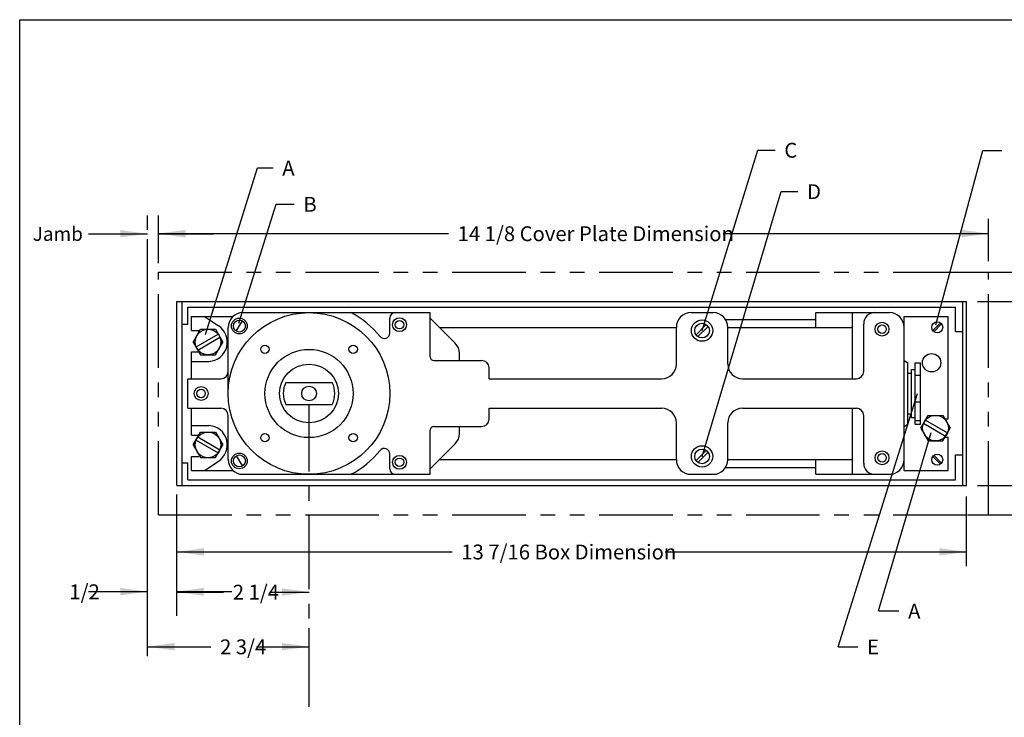
# Model space of a CAD drawing. Extents: x -13.1 to 13.1, y -9.9 to 9.9.
# Drawn here: x -13.1 to 3.6, y -2 to 9.9 of the extents above; entities that cross this region are included whole.
import ezdxf

# ---------------------------------------------------------------- set-up
doc = ezdxf.new("R2010")
doc.units = 0
doc.header["$MEASUREMENT"] = 0
doc.linetypes.add('CENTER', pattern=[2, 1.25, -0.25, 0.25, -0.25])
doc.linetypes.add('PHANTOM', pattern=[2.5, 1.25, -0.25, 0.25, -0.25, 0.25, -0.25])
for name, color, linetype in [('border', 7, 'CONTINUOUS'), ('default', 7, 'CONTINUOUS'), ('LAYER10', 7, 'CONTINUOUS')]:
    doc.layers.add(name, color=color, linetype=linetype)
doc.styles.add('Arial', font='ARIAL.TTF')

msp = doc.modelspace()

# ---------------------------------------------------------------- linework, layer by layer
at = {"layer": 'border'}
for p, q in [((-13.125, -9.875), (-13.125, 9.875)), ((-13.125, 9.875), (13.125, 9.875))]:
    msp.add_line(p, q, dxfattribs=at)
at = {"layer": 'default'}
for p, q in [((-1.5146, 4.5864), (-0.5676, 7.6565)), ((-0.5676, 7.6565), (-0.2716, 7.6565)), ((2.4604, 4.6823), (3.2643, 7.6504)), ((3.2643, 7.6504), (3.5832, 7.6504)), ((-9.9631, 4.5172), (-9.0774, 7.3535)), ((-9.0774, 7.3535), (-8.8133, 7.3535)), ((-1.5146, 2.4464), (-0.167, 6.9523)), ((-0.167, 6.9523), (0.1161, 6.9523)), ((-9.3959, 4.7124), (-8.7628, 6.7369)), ((-8.7628, 6.7369), (-8.4539, 6.7369)), ((-10.9521, 6.2977), (-10.9521, 6.5465)), ((-10.7646, 5.7352), (-10.7646, 6.5465)), ((-11.9552, 6.234), (-10.9521, 6.234)), ((-10.7646, 6.2367), (-5.8292, 6.2367)), ((-10.7646, 6.234), (-9.8271, 6.234)), ((-1.1576, 6.2367), (3.3604, 6.2367)), ((-9.3271, 4.8914), (-6.7345, 4.8914)), ((-6.1396, 4.1414), (-6.1396, 4.8914)), ((0.4229, 4.8915), (1.0479, 4.8915)), ((0.4229, 4.7768), (0.4229, 4.8915)), ((1.0479, 4.8914), (1.4229, 4.8914)), ((1.0479, 3.9909), (1.0479, 4.8914)), ((-9.9814, 4.8265), (-9.7471, 4.6712)), ((-9.441, 4.5773), (-9.3335, 4.7505)), ((-6.827, 4.5452), (-6.827, 4.7989)), ((-6.1395, 4.7976), (-5.9833, 4.6413)), ((-1.1169, 4.7768), (0.4229, 4.7768)), ((0.4229, 4.6414), (0.4229, 4.7768)), ((1.2354, 3.8914), (1.2354, 4.7039)), ((1.9229, 4.8289), (2.6729, 4.8289)), ((1.9229, 3.5164), (1.9229, 4.8289)), ((1.9229, 4.6414), (1.9229, 4.7664)), ((2.4115, 4.5862), (2.5428, 4.7175)), ((2.4299, 4.5678), (2.5612, 4.6991)), ((-5.9833, 4.6413), (-5.7156, 4.3734)), ((-1.6169, 4.5149), (-1.443, 4.6888)), ((-1.5861, 4.4841), (-1.4122, 4.658)), ((-5.6424, 4.0789), (-5.6424, 4.1967)), ((-10.2021, 4.0626), (-9.9052, 4.0626)), ((-6.0771, 4.0789), (-5.2646, 4.0789)), ((1.9228, 4.0789), (1.9854, 4.0379)), ((1.9854, 3.5164), (1.9854, 4.0379)), ((2.1104, 3.9226), (2.1104, 4.039)), ((2.1104, 4.039), (2.2042, 4.039)), ((2.2042, 3.5164), (2.2042, 4.039)), ((-5.1396, 3.7664), (-5.1396, 3.9539)), ((1.0479, 3.7664), (1.0479, 3.9909)), ((1.9854, 3.8601), (2.0479, 3.8601)), ((2.0479, 3.8601), (2.0479, 3.9226)), ((2.0479, 3.9226), (2.1104, 3.9226)), ((2.0479, 3.5164), (2.0479, 3.8601)), ((2.1104, 3.5164), (2.1104, 3.9226)), ((2.1104, 3.8263), (2.2042, 3.8263)), ((0.8024, -0.7934), (2.1526, 3.5164)), ((1.9229, 2.2039), (1.9229, 3.5164)), ((1.9854, 2.9949), (1.9854, 3.5164)), ((2.0479, 3.1727), (2.0479, 3.5164)), ((2.1104, 3.1102), (2.1104, 3.5164)), ((2.1104, 3.3726), (2.2042, 3.3726)), ((2.2042, 2.9938), (2.2042, 3.5164)), ((-5.1396, 3.0789), (-5.1396, 3.2664)), ((1.0479, 3.0419), (1.0479, 3.2664)), ((1.0479, 2.1414), (1.0479, 3.0419)), ((1.2354, 2.3289), (1.2354, 3.1414)), ((1.9854, 3.1727), (2.0479, 3.1727)), ((2.0479, 3.1102), (2.0479, 3.1727)), ((2.0479, 3.1102), (2.1104, 3.1102)), ((2.1104, 2.9938), (2.1104, 3.1102)), ((2.1104, 3.0573), (2.2042, 3.0573)), ((2.6174, 3.0845), (2.6729, 3.0845)), ((-10.2021, 2.9702), (-9.9052, 2.9702)), ((-6.1396, 2.1414), (-6.1396, 2.8914)), ((-6.0771, 2.9539), (-5.2646, 2.9539)), ((-5.6424, 2.8361), (-5.6424, 2.9539)), ((1.4873, -0.1831), (2.3825, 2.8544)), ((1.9228, 2.9539), (1.9854, 2.9949)), ((2.1104, 2.9938), (2.2042, 2.9938)), ((2.6175, 2.772), (2.6729, 2.772)), ((-5.9833, 2.3915), (-5.7156, 2.6594)), ((-1.6169, 2.3749), (-1.443, 2.5488)), ((-1.5861, 2.3441), (-1.4122, 2.518)), ((-9.9814, 2.2063), (-9.7471, 2.3616)), ((-9.441, 2.4555), (-9.3335, 2.2823)), ((-6.827, 2.2339), (-6.827, 2.4876)), ((-6.1395, 2.2352), (-5.9833, 2.3915)), ((0.4229, 2.2562), (0.4229, 2.3914)), ((1.9229, 2.2664), (1.9229, 2.3914)), ((2.4115, 2.4466), (2.5428, 2.3153)), ((2.4299, 2.465), (2.5612, 2.3337)), ((-1.1168, 2.2562), (0.4229, 2.2562)), ((0.4229, 2.1415), (0.4229, 2.2562)), ((1.9229, 2.2039), (2.6729, 2.2039)), ((-9.3271, 2.1414), (-6.7345, 2.1414)), ((0.4229, 2.1415), (1.0479, 2.1415)), ((1.0479, 2.1414), (1.4229, 2.1414)), ((-10.4521, -0.1666), (-10.4521, 1.7976)), ((-10.4521, 0.8226), (-5.767, 0.8226)), ((-2.1412, 0.8226), (2.9854, 0.8226)), ((-11.955, 0.1459), (-10.9521, 0.1459)), ((-10.4521, 0.1459), (-9.5146, 0.1459)), ((-10.4521, 0.139), (-9.655, 0.139)), ((-8.8762, 0.139), (-8.2021, 0.139)), ((1.4873, -0.1831), (1.835, -0.1831)), ((-10.9521, -0.796), (-10.9521, -0.4782)), ((-8.2021, -0.796), (-8.2021, -0.4782)), ((-10.9521, -0.7907), (-9.8718, -0.7907)), ((-9.093, -0.7907), (-8.2021, -0.7907)), ((0.8024, -0.7934), (1.1372, -0.7934))]:
    msp.add_line(p, q, dxfattribs=at)
for centre, radius in [((-9.3873, 4.6639), 0.1339), ((-9.3873, 4.6639), 0.1019), ((-6.6619, 4.6869), 0.1182), ((-6.6619, 4.6869), 0.0717), ((-1.5146, 4.5864), 0.1822), ((-1.5146, 4.5864), 0.125), ((1.5479, 4.6101), 0.1182), ((2.4864, 4.6426), 0.0938), ((1.5479, 4.6101), 0.0717), ((-8.9534, 4.2677), 0.0713), ((-7.4507, 4.2677), 0.0713), ((2.3916, 4.039), 0.1563), ((-10.0382, 3.5164), 0.1182), ((-10.0382, 3.5164), 0.0717), ((-8.9534, 2.765), 0.0713), ((-7.4507, 2.765), 0.0713), ((-1.5146, 2.4464), 0.1822), ((-1.5146, 2.4464), 0.125), ((1.5478, 2.4227), 0.1182), ((-9.3873, 2.3689), 0.1339), ((-9.3873, 2.3689), 0.1019), ((-6.6619, 2.3459), 0.1182), ((-6.6619, 2.3459), 0.0717), ((1.5478, 2.4227), 0.0717), ((2.4864, 2.3902), 0.0938)]:
    msp.add_circle(centre, radius, dxfattribs=at)
for centre, radius, start, end in [((-8.2021, 3.5164), 1.5493, 38.7586, 62.5584), ((1.4229, 4.7039), 0.1875, 90, 180), ((-9.9208, 4.3914), 0.3291, 272.7172, 58.1644), ((-6.9208, 4.5451), 0.0938, 218.7648, 0.0611), ((-5.8924, 4.1967), 0.25, 0, 44.9838), ((-6.0771, 4.1414), 0.0625, 180, 270), ((-5.2646, 3.9539), 0.125, 0, 90), ((1.1104, 3.1414), 0.125, 0, 90), ((-5.2646, 3.0789), 0.125, 270, 0), ((-9.9208, 2.6414), 0.3291, 301.8356, 87.2828), ((-6.0771, 2.8914), 0.0625, 90, 180), ((-5.8924, 2.8361), 0.25, 315.0162, 0), ((-8.2021, 3.5164), 1.5493, 297.4416, 321.2414), ((-6.9208, 2.4877), 0.0938, 359.9389, 141.2352)]:
    msp.add_arc(centre, radius, start, end, dxfattribs=at)
for points in [[(-11.4145, 6.2977), (-10.9521, 6.234), (-11.4145, 6.1703)], [(-10.3022, 6.173), (-10.7646, 6.2367), (-10.3022, 6.3004)], [(-10.3022, 6.1703), (-10.7646, 6.234), (-10.3022, 6.2977)], [(2.898, 6.3004), (3.3604, 6.2367), (2.898, 6.173)], [(-9.9897, 0.7589), (-10.4521, 0.8226), (-9.9897, 0.8863)], [(2.523, 0.8863), (2.9854, 0.8226), (2.523, 0.7589)], [(-11.4145, 0.2096), (-10.9521, 0.1459), (-11.4145, 0.0822)], [(-9.9897, 0.0822), (-10.4521, 0.1459), (-9.9897, 0.2096)], [(-9.9897, 0.0753), (-10.4521, 0.139), (-9.9897, 0.2027)], [(-8.6645, 0.2027), (-8.2021, 0.139), (-8.6645, 0.0753)], [(-10.4897, -0.8544), (-10.9521, -0.7907), (-10.4897, -0.727)], [(-8.6645, -0.727), (-8.2021, -0.7907), (-8.6645, -0.8544)]]:
    msp.add_solid(points, dxfattribs=at)
at = {"layer": 'LAYER10'}
for p, q in [((-10.7646, 5.7664), (-10.7646, 6.4852)), ((3.3604, 5.7664), (3.3604, 6.4852)), ((-10.9521, -0.9523), (-10.9521, 6.1414)), ((2.7682, 5.5789), (5.1432, 5.5789)), ((-10.4521, 5.0789), (2.9854, 5.0789)), ((-10.4521, 1.9539), (-10.4521, 5.0789)), ((-10.3583, 1.9539), (-10.3583, 5.0789)), ((2.9229, 1.9539), (2.9229, 5.0789)), ((2.9854, 1.9539), (2.9854, 5.0789)), ((3.1729, 5.0789), (4.7979, 5.0789)), ((-10.2646, 4.9852), (2.7979, 4.9852)), ((-10.2646, 4.6957), (-10.2646, 4.9852)), ((-6.7345, 4.8914), (-6.1396, 4.8914)), ((-1.7021, 4.8914), (-1.3271, 4.8914)), ((1.4229, 4.8914), (1.6729, 4.8914)), ((2.7979, 4.5732), (2.7979, 4.9852)), ((-10.3583, 4.6957), (-10.2646, 4.6957)), ((-10.2021, 4.8266), (-9.4977, 4.8266)), ((-10.2021, 4.5883), (-10.2021, 4.8266)), ((2.6729, 3.0845), (2.6729, 4.8289)), ((-10.2021, 4.5883), (-10.0771, 4.5883)), ((-10.1708, 4.3914), (-10.0458, 4.6079)), ((-10.124, 4.3102), (-9.749, 4.5267)), ((-10.0458, 4.6079), (-9.7958, 4.6079)), ((-9.7958, 4.6079), (-9.6708, 4.3914)), ((-9.5771, 3.4852), (-9.5771, 4.6414)), ((-5.9833, 4.6414), (-1.9521, 4.6414)), ((-1.9521, 4.0164), (-1.9521, 4.6414)), ((-1.0771, 4.0164), (-1.0771, 4.6414)), ((-1.0771, 4.6414), (1.0479, 4.6414)), ((2.7979, 4.5732), (2.9229, 4.5732)), ((-10.1708, 4.3914), (-10.0458, 4.1749)), ((-10.0927, 4.2561), (-9.7177, 4.4726)), ((-9.7958, 4.1749), (-9.6708, 4.3914)), ((-10.2021, 4.2252), (-10.0749, 4.2252)), ((-10.2021, 3.7664), (-10.2021, 4.2252)), ((-10.0458, 4.1749), (-9.7958, 4.1749)), ((-10.2646, 3.7664), (-9.7021, 3.7664)), ((-10.2646, 3.5164), (-10.2646, 3.7664)), ((-8.5974, 3.7039), (-7.8068, 3.7039)), ((-5.1396, 3.7664), (-2.2021, 3.7664)), ((-0.8271, 3.7664), (1.1104, 3.7664)), ((-10.2646, 3.2664), (-10.2646, 3.5164)), ((-10.2646, 3.2664), (-9.7021, 3.2664)), ((-10.2021, 2.8076), (-10.2021, 3.2664)), ((-8.5974, 3.3289), (-7.8068, 3.3289)), ((-5.1396, 3.2664), (-2.2021, 3.2664)), ((-0.8271, 3.2664), (1.1104, 3.2664)), ((-9.5771, 2.3914), (-9.5771, 3.1414)), ((-1.9521, 2.3914), (-1.9521, 3.0164)), ((-1.0771, 2.3914), (-1.0771, 3.0164)), ((2.2077, 2.9282), (2.3327, 3.1447)), ((2.2858, 3.0635), (2.6608, 2.847)), ((2.3327, 3.1447), (2.5827, 3.1447)), ((2.5827, 3.1447), (2.7077, 2.9282)), ((-10.1708, 2.6414), (-10.0458, 2.8579)), ((-10.0458, 2.8579), (-9.7958, 2.8579)), ((-9.7958, 2.8579), (-9.6708, 2.6414)), ((2.2077, 2.9282), (2.3327, 2.7117)), ((2.2545, 3.0094), (2.6295, 2.7929)), ((2.5827, 2.7117), (2.7077, 2.9282)), ((-10.2021, 2.8076), (-10.0749, 2.8076)), ((-10.124, 2.7226), (-9.749, 2.5061)), ((-10.0927, 2.7767), (-9.7177, 2.5602)), ((2.3327, 2.7117), (2.5827, 2.7117)), ((2.6729, 2.2039), (2.6729, 2.772)), ((-10.1708, 2.6414), (-10.0458, 2.4249)), ((-9.7958, 2.4249), (-9.6708, 2.6414)), ((-10.2021, 2.4445), (-10.0771, 2.4445)), ((-10.2021, 2.2062), (-10.2021, 2.4445)), ((-10.0458, 2.4249), (-9.7958, 2.4249)), ((-5.9833, 2.3914), (-1.9521, 2.3914)), ((-1.0771, 2.3914), (1.0479, 2.3914)), ((2.7979, 2.4703), (2.9229, 2.4703)), ((2.7979, 2.0477), (2.7979, 2.4703)), ((-10.3583, 2.3371), (-10.2646, 2.3371)), ((-10.2646, 2.0477), (-10.2646, 2.3371)), ((-10.2021, 2.2062), (-9.4977, 2.2062)), ((-10.2646, 2.0477), (2.7979, 2.0477)), ((-6.7345, 2.1414), (-6.1396, 2.1414)), ((-1.7021, 2.1414), (-1.3271, 2.1414)), ((1.4229, 2.1414), (1.6729, 2.1414)), ((-10.4521, 1.9539), (2.9854, 1.9539)), ((3.1729, 1.9539), (4.7979, 1.9539)), ((-10.4521, -0.2648), (-10.4521, 1.7664)), ((2.9854, 0.5789), (2.9854, 1.7664)), ((3.0004, 1.4539), (5.3754, 1.4539))]:
    msp.add_line(p, q, dxfattribs=at)
at = {"layer": 'LAYER10', "linetype": 'PHANTOM'}
for p, q in [((-10.7646, 5.5789), (3.3604, 5.5789)), ((-10.7646, 1.4539), (-10.7646, 5.5789)), ((3.3604, 1.4539), (3.3604, 5.5789)), ((-10.7646, 1.4539), (3.3604, 1.4539))]:
    msp.add_line(p, q, dxfattribs=at)
at = {"layer": 'LAYER10', "linetype": 'CENTER'}
msp.add_line((-8.2021, -1.8123), (-8.2021, 3.3289), dxfattribs=at)
at = {"layer": 'LAYER10'}
for centre, radius in [((-8.2021, 3.5164), 1.375), ((-9.9208, 4.3914), 0.2188), ((-8.2021, 3.5164), 0.75), ((-8.2021, 3.5164), 0.5), ((-8.2021, 3.5164), 0.125), ((2.4577, 2.9282), 0.2188), ((-9.9208, 2.6414), 0.2188)]:
    msp.add_circle(centre, radius, dxfattribs=at)
for centre, radius, start, end in [((-9.3271, 4.6414), 0.25, 90, 180), ((-6.7345, 4.7989), 0.0925, 90, 180), ((-1.7021, 4.6414), 0.25, 90, 180), ((-1.3271, 4.6414), 0.25, 0, 90), ((1.6729, 4.6414), 0.25, 0, 90), ((-9.7021, 3.8914), 0.125, 270, 0), ((-2.2021, 4.0164), 0.25, 270, 0), ((-0.8271, 4.0164), 0.25, 180, 270), ((1.1104, 3.8914), 0.125, 270, 0), ((-8.2021, 3.5164), 0.4375, 154.6239, 205.3761), ((-8.2021, 3.5164), 0.4375, 334.6239, 25.3761), ((-9.7021, 3.1414), 0.125, 0, 90), ((-2.2021, 3.0164), 0.25, 0, 90), ((-0.8271, 3.0164), 0.25, 90, 180), ((-9.3271, 2.3914), 0.25, 180, 270), ((-1.7021, 2.3914), 0.25, 180, 270), ((-1.3271, 2.3914), 0.25, 270, 0), ((1.6729, 2.3914), 0.25, 270, 0), ((-6.7345, 2.2339), 0.0925, 180, 270), ((1.4229, 2.3289), 0.1875, 180, 270)]:
    msp.add_arc(centre, radius, start, end, dxfattribs=at)

# ---------------------------------------------------------------- texts
at = {"layer": 'default', "style": 'Arial'}
for s, height, p in [('C', 0.2526, (-0.1153, 7.5276)), ('A', 0.2526, (-8.657, 7.2246)), ('D', 0.2526, (0.2724, 6.8234)), ('B', 0.2526, (-8.2976, 6.608)), ('Jamb', 0.2368, (-12.9033, 6.1131)), ('14 1/8 Cover Plate Dimension', 0.2526, (-5.6728, 6.1078)), ('13 7/16 Box Dimension', 0.2526, (-5.6106, 0.6937)), ('1/2', 0.2526, (-12.2797, 0.017)), ('2 1/4', 0.2526, (-9.4986, 0.0101)), ('A', 0.2526, (1.9913, -0.312)), ('2 3/4', 0.2526, (-9.7154, -0.9196)), ('E', 0.2526, (1.2935, -0.9223))]:
    msp.add_text(s, height=height, dxfattribs=at).set_placement(p)

doc.saveas('drawing.dxf')
